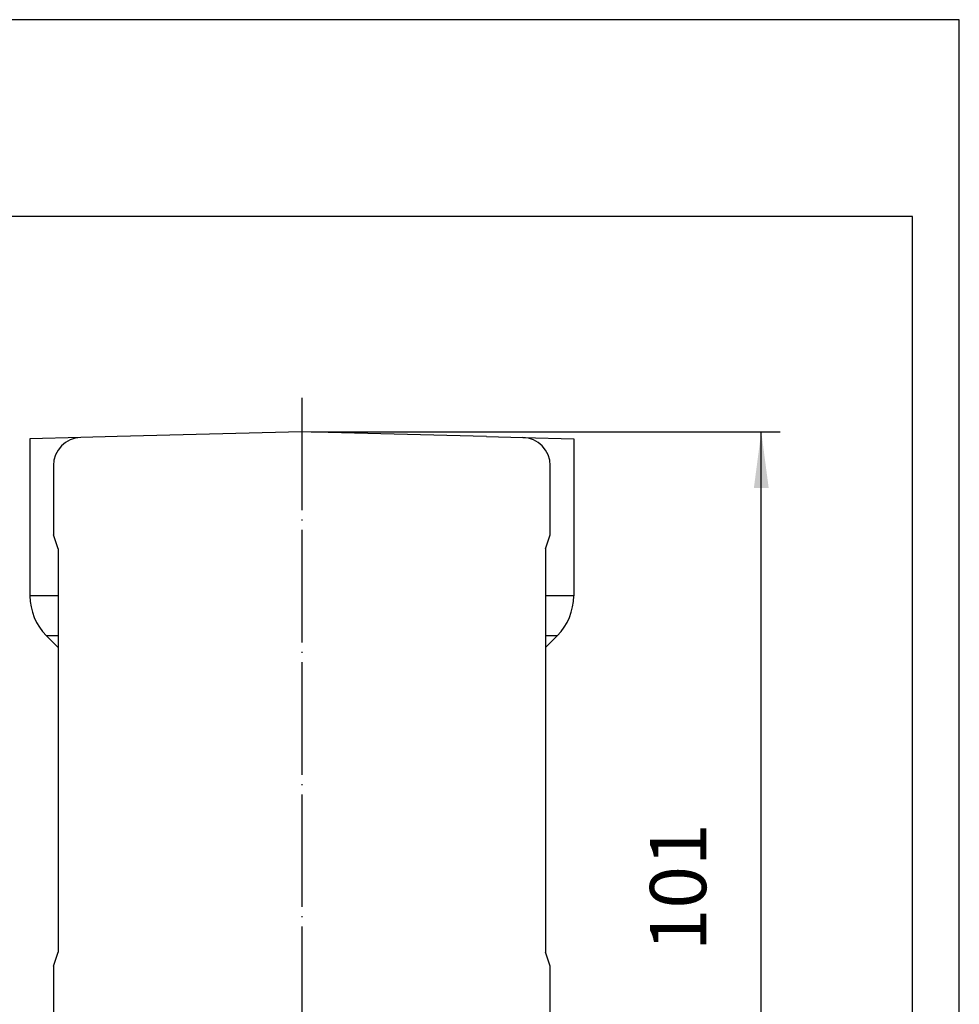
# Model space of a CAD drawing. Units: millimetres. Extents: x 0 to 297, y 0 to 210.
# Drawn here: x 197 to 297, y 105 to 210 of the extents above; entities that cross this region are included whole.
import ezdxf

# ---------------------------------------------------------------- set-up
doc = ezdxf.new("R2010")
doc.units = ezdxf.units.MM
doc.linetypes.add('DOT_CENTER', pattern=[14, 12, -1, 0, -1])
doc.layers.add('1', color=7, linetype='Continuous')
doc.styles.add('CONVERTER_13', font='simplex.shx', dxfattribs={"width": 0.95})
doc.dimstyles.new('ME10_DIM_13', dxfattribs={"dimtxt": 6, "dimasz": 6, "dimexe": 2, "dimexo": 1, "dimgap": 4, "dimtad": 1, "dimzin": 12, "dimdsep": 46, "dimtxsty": 'CONVERTER_13', "dimsah": 1, "dimcen": 0.09, "dimclrd": 2, "dimclre": 2, "dimclrt": 4, "dimadec": 0, "dimazin": 0, "dimtfac": 1, "dimtdec": 4, "dimtix": 1, "dimtmove": 0, "dimatfit": 3, "dimfxl": 1, "dimtolj": 1, "dimtzin": 0, "dimarcsym": 0})

# ---------------------------------------------------------------- blocks, each defined once
blk = doc.blocks.new('_formato_A4', base_point=(297, 0))
at = {"layer": '1', "color": 7, "linetype": 'Continuous'}
for p, q in [((297, 210), (0, 210)), ((297, 0), (297, 210)), ((292, 189), (5, 189)), ((292, 5), (292, 189))]:
    blk.add_line(p, q, dxfattribs=at)
blk = doc.blocks.new('A4_oriz', base_point=(297, 0))
at = {"layer": '1'}
blk.add_blockref('_formato_A4', (297, 0), dxfattribs=at)
blk = doc.blocks.new('*D6')
at = {"layer": '1', "color": 2, "linetype": 'Continuous'}
for p, q in [((227.88, 166.06), (277.88, 166.06)), ((275.88, 66.06), (275.88, 166.06)), ((256.67, 66.06), (277.88, 66.06))]:
    blk.add_line(p, q, dxfattribs=at)
at = {"layer": '1', "color": 2}
for points in [[(276.67, 160.06), (275.09, 160.06), (275.88, 166.06)], [(275.09, 72.06), (276.67, 72.06), (275.88, 66.06)]]:
    blk.add_solid(points, dxfattribs=at)
at = {"layer": '1', "color": 4, "insert": (271.88, 110.66), "char_height": 6, "attachment_point": 7, "rotation": 90, "line_spacing_factor": 0.60024, "style": 'CONVERTER_13'}
blk.add_mtext('101', dxfattribs=at)

msp = doc.modelspace()

# ---------------------------------------------------------------- linework, layer by layer
at = {"color": 2, "linetype": 'DOT_CENTER'}
msp.add_line((226.88, 169.683), (226.88, 101.064), dxfattribs=at)
at = {"color": 7, "linetype": 'Continuous'}
for p, q in [((226.88, 166.064), (207.197, 165.548)), ((226.88, 166.064), (226.88, 163.841)), ((246.564, 165.548), (226.88, 166.064)), ((203.302, 165.446), (197.88, 165.304)), ((197.88, 165.304), (197.88, 148.549)), ((207.197, 165.548), (203.302, 165.446)), ((246.564, 165.548), (250.459, 165.446)), ((250.459, 165.446), (255.88, 165.304)), ((255.88, 165.304), (255.88, 148.549)), ((200.38, 162.447), (200.38, 155.064)), ((253.38, 155.064), (253.38, 162.447)), ((200.88, 153.564), (200.38, 155.064)), ((252.88, 153.564), (253.38, 155.064)), ((200.88, 153.564), (200.88, 148.549)), ((252.88, 153.564), (252.88, 148.549)), ((200.88, 148.549), (197.88, 148.549)), ((200.88, 148.549), (200.88, 144.306)), ((255.88, 148.549), (252.88, 148.549)), ((252.88, 148.549), (252.88, 144.306)), ((200.88, 143.064), (199.638, 144.306)), ((200.88, 144.306), (199.638, 144.306)), ((200.88, 144.306), (200.88, 143.064)), ((252.88, 143.064), (254.123, 144.306)), ((254.123, 144.306), (252.88, 144.306)), ((252.88, 144.306), (252.88, 143.064)), ((200.88, 143.064), (200.88, 110.564)), ((252.88, 143.064), (252.88, 110.564)), ((200.38, 109.064), (200.88, 110.564)), ((253.38, 109.064), (252.88, 110.564)), ((200.38, 109.064), (200.38, 100.075)), ((253.38, 100.075), (253.38, 109.064))]:
    msp.add_line(p, q, dxfattribs=at)
for centre, radius, start, end in [((203.38, 162.447), 3, 91.5, 180), ((250.38, 162.447), 3, 0, 88.5), ((203.88, 148.549), 6, 180, 225), ((249.88, 148.549), 6, 315, 0)]:
    msp.add_arc(centre, radius, start, end, dxfattribs=at)

# ---------------------------------------------------------------- block references
msp.add_blockref('A4_oriz', (297, 0))

# ---------------------------------------------------------------- dimensions: what is measured, and where the dimension line sits
at = {"layer": '1'}
dim = msp.add_linear_dim(base=(275.88, 66.064), p1=(226.88, 166.064), p2=(255.671, 66.064), angle=90, text='101', dimstyle='ME10_DIM_13', dxfattribs=at)
dim.commit()
dim.dimension.update_dxf_attribs({"geometry": '*D6', "text_midpoint": (268.88, 116.064), "text_rotation": 90})

doc.saveas('drawing.dxf')
